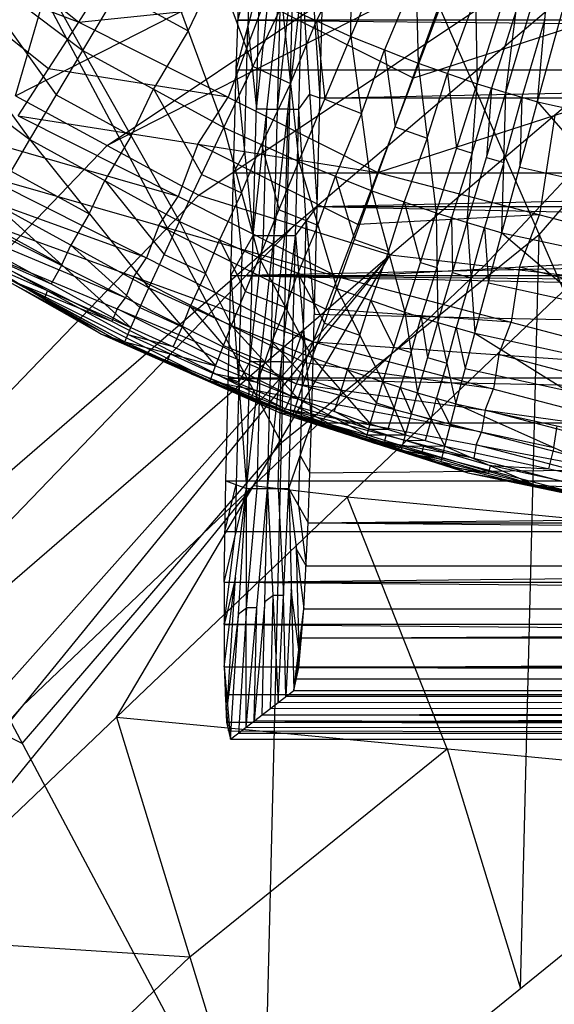
# Model space of a CAD drawing. Units: millimetres. Extents: x -13 to 474, y -12 to 447.
# Drawn here: x 35 to 45, y 0 to 18 of the extents above; entities that cross this region are included whole.
import ezdxf

# ---------------------------------------------------------------- set-up
doc = ezdxf.new("R2010")
doc.units = ezdxf.units.MM
doc.header["$MEASUREMENT"] = 0
doc.layers.add('Livello 01', color=7, linetype='Continuous', true_color=0xc80000)

msp = doc.modelspace()

# ---------------------------------------------------------------- linework, layer by layer
at = {"layer": 'Livello 01'}
for p, q in [((35.108, 16.838, 759.288), (44.289, 48.469, 758.736)), ((35.108, 16.838, 759.288), (61.852, 30.497, 759.05)), ((38.591, 14.954, 759.321), (61.852, 30.497, 759.05)), ((42.227, 13.823, 759.341), (61.852, 30.497, 759.05)), ((39.811, -4.061, 244.457), (40.519, 24.561, 244.249)), ((40.519, 24.561, 244.249), (49.598, 3.844, 482.913)), ((36.85, 15.896, 759.305), (48.48, 23.668, 759.169)), ((33.258, 23.263, 795.148), (36.386, 17.705, 792.707)), ((50.221, 22.726, 759.186), (36.85, 15.896, 759.305)), ((40.409, 14.388, 759.331), (50.221, 22.726, 759.186)), ((31.344, 22.216, 760.288), (36.309, 18.243, 760.357)), ((44.015, 13.614, 759.345), (52.04, 22.16, 759.196)), ((31.545, 21.355, 792.643), (35.377, 16.01, 790.045)), ((31.545, 21.355, 792.643), (36.386, 17.705, 792.707)), ((36.309, 18.243, 760.357), (38.38, 21.462, 759.719)), ((41.483, 17.966, 795.241), (41.51, 21.355, 797.49)), ((41.483, 17.966, 795.241), (42.68, 20.824, 797.5)), ((42.68, 20.824, 797.5), (42.76, 17.459, 795.249)), ((29.842, 20.712, 761.208), (36.309, 18.243, 760.357)), ((42.76, 17.459, 795.249), (43.821, 20.371, 797.508)), ((43.821, 20.371, 797.508), (43.879, 17.072, 795.256)), ((43.879, 17.072, 795.256), (44.821, 20.025, 797.514)), ((44.424, 16.902, 795.259), (44.821, 20.025, 797.514)), ((30.238, 19.885, 789.978), (35.377, 16.01, 790.045)), ((36.386, 17.705, 792.707), (37.708, 19.909, 795.207)), ((37.708, 19.909, 795.207), (39.069, 16.238, 792.732)), ((44.424, 16.902, 795.259), (45.308, 19.873, 797.516)), ((45.031, 16.726, 795.262), (45.308, 19.873, 797.516)), ((45.059, 14.203, 363.581), (49.992, 19.909, 482.706)), ((41.497, 19.66, 796.365), (40.828, 18.263, 795.235)), ((45.031, 16.726, 795.262), (45.851, 19.716, 797.519)), ((35.732, 17.351, 760.82), (33.075, 19.478, 760.783)), ((33.966, 19.53, 792.675), (35.882, 16.857, 791.376)), ((38.388, 18.073, 793.97), (38.941, 19.235, 795.218)), ((38.941, 19.235, 795.218), (39.621, 17.399, 793.981)), ((39.302, 17.333, 320.032), (39.366, 19.217, 320.365)), ((39.334, 18.275, 320.198), (39.557, 19.105, 324.96)), ((39.557, 19.105, 324.96), (39.525, 18.163, 324.793)), ((42.72, 19.141, 796.374), (42.122, 17.713, 795.245)), ((36.309, 18.243, 760.357), (43.346, 18.966, 759.763)), ((39.302, 17.333, 320.032), (39.748, 18.993, 329.555)), ((39.622, 14.19, 329.56), (39.748, 18.993, 329.555)), ((39.622, 14.19, 329.56), (40.15, 18.993, 339.089)), ((39.685, 16.591, 329.557), (39.949, 18.993, 334.322)), ((40.024, 14.19, 339.094), (40.15, 18.993, 339.089)), ((40.024, 14.19, 339.094), (40.553, 18.993, 348.624)), ((40.087, 16.591, 339.092), (40.352, 18.993, 343.856)), ((40.427, 14.19, 348.628), (40.553, 18.993, 348.624)), ((40.553, 18.993, 348.624), (40.84, 14.741, 358.084)), ((40.749, 18.92, 353.318), (40.893, 16.794, 358.049)), ((41.991, 15.388, 760.407), (43.346, 18.966, 759.763)), ((40.165, 10.25, 244.353), (35.585, 18.855, 125.125)), ((37.047, 18.807, 793.957), (38.388, 18.073, 793.97)), ((40.84, 14.741, 358.084), (40.945, 18.847, 358.013)), ((40.84, 14.741, 358.084), (230.663, 18.847, 358.013)), ((40.893, 16.794, 358.049), (135.804, 18.847, 358.013)), ((43.85, 18.721, 796.382), (43.32, 17.266, 795.253)), ((39.069, 16.238, 792.732), (40.174, 18.561, 795.23)), ((39.828, 18.605, 760.06), (39.15, 16.815, 760.382)), ((42.669, 17.177, 760.085), (39.828, 18.605, 760.06)), ((40.174, 18.561, 795.23), (40.493, 15.591, 792.744)), ((40.174, 18.561, 795.23), (41.483, 17.966, 795.241)), ((44.622, 18.463, 796.386), (44.151, 16.987, 795.258)), ((35.155, 16.46, 761.282), (36.309, 18.243, 760.357)), ((36.309, 18.243, 760.357), (41.991, 15.388, 760.407)), ((39.334, 18.275, 320.198), (134.982, 17.333, 320.032)), ((135.014, 18.275, 320.198), (39.334, 18.275, 320.198)), ((39.462, 15.761, 324.796), (39.525, 18.163, 324.793)), ((39.525, 18.163, 324.793), (39.685, 16.591, 329.557)), ((40.333, 17.076, 793.987), (40.828, 18.263, 795.235)), ((40.828, 18.263, 795.235), (40.988, 16.779, 793.992)), ((46.034, 18.262, 759.775), (42.669, 17.177, 760.085)), ((45.17, 18.299, 796.389), (44.728, 16.814, 795.261)), ((38.388, 18.073, 793.97), (37.728, 16.972, 792.72)), ((40.493, 15.591, 792.744), (41.483, 17.966, 795.241)), ((41.483, 17.966, 795.241), (41.882, 15.04, 792.753)), ((41.483, 17.966, 795.241), (42.76, 17.459, 795.249)), ((35.377, 16.01, 790.045), (36.386, 17.705, 792.707)), ((36.386, 17.705, 792.707), (38.226, 14.453, 790.073)), ((36.386, 17.705, 792.707), (39.069, 16.238, 792.732)), ((41.683, 16.503, 793.997), (42.122, 17.713, 795.245)), ((42.122, 17.713, 795.245), (42.321, 16.25, 794.001)), ((39.621, 17.399, 793.981), (40.333, 17.076, 793.987)), ((41.882, 15.04, 792.753), (42.76, 17.459, 795.249)), ((41.991, 15.388, 760.407), (48.722, 17.558, 759.787)), ((42.76, 17.459, 795.249), (43.099, 14.619, 792.761)), ((42.76, 17.459, 795.249), (43.879, 17.072, 795.256)), ((39.15, 16.815, 760.382), (35.732, 17.351, 760.82)), ((39.202, 13.432, 320.1), (39.302, 17.333, 320.032)), ((39.202, 13.432, 320.1), (230.663, 17.333, 320.032)), ((39.302, 17.333, 320.032), (39.622, 14.19, 329.56)), ((39.302, 17.333, 320.032), (230.663, 17.333, 320.032)), ((42.93, 16.039, 794.005), (43.32, 17.266, 795.253)), ((43.32, 17.266, 795.253), (43.489, 15.845, 794.008)), ((40.333, 17.076, 793.987), (39.781, 15.915, 792.738)), ((43.099, 14.619, 792.761), (43.879, 17.072, 795.256)), ((43.692, 14.433, 792.764), (43.879, 17.072, 795.256)), ((43.879, 17.072, 795.256), (44.424, 16.902, 795.259)), ((35.108, 16.838, 759.288), (38.591, 14.954, 759.321)), ((35.882, 16.857, 791.376), (37.306, 16.079, 791.39)), ((37.306, 16.079, 791.39), (37.728, 16.972, 792.72)), ((37.728, 16.972, 792.72), (38.647, 15.346, 791.403)), ((40.49, 16.591, 348.626), (40.697, 16.867, 353.354)), ((40.893, 16.794, 358.049), (40.697, 16.867, 353.354)), ((43.692, 14.433, 792.764), (44.424, 16.902, 795.259)), ((43.786, 15.753, 794.01), (44.151, 16.987, 795.258)), ((44.151, 16.987, 795.258), (44.058, 15.668, 794.012)), ((44.353, 14.242, 792.767), (44.424, 16.902, 795.259)), ((44.424, 16.902, 795.259), (45.031, 16.726, 795.262)), ((38.573, 15.924, 760.845), (39.15, 16.815, 760.382)), ((135.751, 16.794, 358.049), (40.893, 16.794, 358.049)), ((40.988, 16.779, 793.992), (41.683, 16.503, 793.997)), ((44.353, 14.242, 792.767), (45.031, 16.726, 795.262)), ((44.388, 15.572, 794.013), (44.728, 16.814, 795.261)), ((44.728, 16.814, 795.261), (44.692, 15.484, 794.015)), ((45.031, 16.726, 795.262), (47.838, 13.485, 792.781)), ((45.031, 16.726, 795.262), (48.235, 16.03, 795.274)), ((35.155, 16.46, 761.282), (41.237, 13.405, 761.335)), ((35.155, 16.46, 761.282), (41.991, 15.388, 760.407)), ((39.886, 16.591, 334.324), (39.685, 16.591, 329.557)), ((39.823, 14.19, 334.327), (39.886, 16.591, 334.324)), ((39.886, 16.591, 334.324), (40.087, 16.591, 339.092)), ((40.289, 16.591, 343.859), (40.087, 16.591, 339.092)), ((40.226, 14.19, 343.861), (40.289, 16.591, 343.859)), ((40.289, 16.591, 343.859), (40.49, 16.591, 348.626)), ((40.634, 14.465, 353.356), (40.49, 16.591, 348.626)), ((41.683, 16.503, 793.997), (41.188, 15.316, 792.749)), ((45.356, 16.473, 760.097), (45.067, 14.582, 760.421)), ((38.226, 14.453, 790.073), (39.069, 16.238, 792.732)), ((39.069, 16.238, 792.732), (39.737, 13.766, 790.085)), ((39.069, 16.238, 792.732), (40.493, 15.591, 792.744)), ((42.321, 16.25, 794.001), (42.93, 16.039, 794.005)), ((24.58, 3.155, 382.644), (36.85, 15.896, 759.305)), ((34.676, 14.817, 787.306), (35.377, 16.01, 790.045)), ((38.196, 14.932, 761.309), (34.793, 15.907, 761.963)), ((35.377, 16.01, 790.045), (37.64, 13.197, 787.334)), ((35.377, 16.01, 790.045), (38.226, 14.453, 790.073)), ((37.306, 16.079, 791.39), (36.802, 15.231, 790.059)), ((38.573, 15.924, 760.845), (38.196, 14.932, 761.309)), ((41.614, 14.396, 760.871), (38.573, 15.924, 760.845)), ((39.403, 15.002, 791.409), (39.781, 15.915, 792.738)), ((39.781, 15.915, 792.738), (40.115, 14.678, 791.414)), ((42.93, 16.039, 794.005), (42.491, 14.829, 792.757)), ((39.252, 15.382, 320.066), (39.462, 15.761, 324.796)), ((43.786, 15.753, 794.01), (43.396, 14.526, 792.762)), ((43.489, 15.845, 794.008), (43.786, 15.753, 794.01)), ((39.737, 13.766, 790.085), (40.493, 15.591, 792.744)), ((40.493, 15.591, 792.744), (41.212, 13.18, 790.095)), ((40.493, 15.591, 792.744), (41.882, 15.04, 792.753)), ((44.388, 15.572, 794.013), (44.023, 14.338, 792.766)), ((44.058, 15.668, 794.012), (44.388, 15.572, 794.013)), ((34.43, 15.353, 762.645), (40.762, 12.172, 762.7)), ((34.43, 15.353, 762.645), (41.237, 13.405, 761.335)), ((35.027, 15.413, 788.676), (36.509, 14.603, 788.69)), ((38.647, 15.346, 791.403), (39.403, 15.002, 791.409)), ((39.252, 15.382, 320.066), (134.932, 15.382, 320.066)), ((39.412, 13.811, 324.83), (39.252, 15.382, 320.066)), ((41.237, 13.405, 761.335), (41.991, 15.388, 760.407)), ((41.991, 15.388, 760.407), (48.142, 13.776, 760.435)), ((44.692, 15.484, 794.015), (46.435, 15.105, 794.021)), ((36.509, 14.603, 788.69), (36.802, 15.231, 790.059)), ((36.802, 15.231, 790.059), (37.933, 13.825, 788.704)), ((40.853, 14.386, 791.419), (41.188, 15.316, 792.749)), ((41.188, 15.316, 792.749), (41.547, 14.11, 791.424)), ((37.596, 13.763, 762.672), (34.189, 14.996, 763.719)), ((39.403, 15.002, 791.409), (38.981, 14.109, 790.079)), ((41.212, 13.18, 790.095), (41.882, 15.04, 792.753)), ((41.882, 15.04, 792.753), (42.504, 12.733, 790.103)), ((41.882, 15.04, 792.753), (43.099, 14.619, 792.761)), ((14.052, -10.528, 6), (38.591, 14.954, 759.321)), ((34.676, 14.817, 787.306), (37.297, 12.444, 784.589)), ((34.676, 14.817, 787.306), (37.64, 13.197, 787.334)), ((37.833, 14.379, 761.99), (38.196, 14.932, 761.309)), ((38.591, 14.954, 759.321), (42.227, 13.823, 759.341)), ((42.193, 13.887, 791.428), (42.491, 14.829, 792.757)), ((42.491, 14.829, 792.757), (42.802, 13.676, 791.432)), ((33.948, 14.639, 764.794), (40.447, 11.373, 764.851)), ((33.948, 14.639, 764.794), (40.762, 12.172, 762.7)), ((36.509, 14.603, 788.69), (36.158, 14.007, 787.32)), ((40.115, 14.678, 791.414), (40.853, 14.386, 791.419)), ((40.427, 14.19, 348.628), (40.84, 14.741, 358.084)), ((40.735, 10.634, 358.156), (40.84, 14.741, 358.084)), ((40.84, 14.741, 358.084), (230.663, 10.634, 358.156)), ((40.84, 14.741, 358.084), (420.485, 14.741, 358.084)), ((42.504, 12.733, 790.103), (43.099, 14.619, 792.761)), ((43.099, 14.619, 792.761), (43.134, 12.536, 790.106)), ((43.099, 14.619, 792.761), (43.692, 14.433, 792.764)), ((37.197, 13.006, 764.823), (33.791, 14.427, 766.716)), ((34.472, 14.458, 785.933), (35.987, 13.63, 785.948)), ((37.64, 13.197, 787.334), (38.226, 14.453, 790.073)), ((38.226, 14.453, 790.073), (39.212, 12.482, 787.347)), ((38.226, 14.453, 790.073), (39.737, 13.766, 790.085)), ((40.581, 12.412, 353.392), (40.634, 14.465, 353.356)), ((40.634, 14.465, 353.356), (40.788, 12.687, 358.12)), ((45.067, 14.582, 760.421), (41.614, 14.396, 760.871)), ((43.117, 13.578, 791.433), (43.396, 14.526, 792.762)), ((43.134, 12.536, 790.106), (43.692, 14.433, 792.764)), ((43.396, 14.526, 792.762), (43.413, 13.485, 791.435)), ((43.692, 14.433, 792.764), (43.835, 12.333, 790.11)), ((43.692, 14.433, 792.764), (44.353, 14.242, 792.767)), ((44.689, 13.59, 760.885), (45.067, 14.582, 760.421)), ((26.322, 2.213, 382.661), (40.409, 14.388, 759.331)), ((40.409, 14.388, 759.331), (28.14, 1.647, 382.671)), ((33.633, 14.216, 768.639), (36.738, 12.312, 777.45)), ((33.633, 14.216, 768.639), (40.241, 10.896, 768.697)), ((33.633, 14.216, 768.639), (40.447, 11.373, 764.851)), ((37.833, 14.379, 761.99), (37.596, 13.763, 762.672)), ((41, 12.788, 762.018), (37.833, 14.379, 761.99)), ((40.853, 14.386, 791.419), (40.475, 13.473, 790.09)), ((43.764, 13.383, 791.437), (44.023, 14.338, 792.766)), ((43.835, 12.333, 790.11), (44.353, 14.242, 792.767)), ((44.023, 14.338, 792.766), (44.094, 13.288, 791.438)), ((44.353, 14.242, 792.767), (47.536, 11.529, 790.124)), ((44.353, 14.242, 792.767), (47.838, 13.485, 792.781)), ((33.498, 14.158, 777.418), (36.738, 12.312, 777.45)), ((33.498, 14.158, 777.418), (37.187, 12.168, 781.909)), ((34.268, 14.1, 784.56), (37.297, 12.444, 784.589)), ((38.719, 13.467, 788.71), (38.981, 14.109, 790.079)), ((38.981, 14.109, 790.079), (39.475, 13.124, 788.716)), ((39.202, 13.432, 320.1), (39.622, 14.19, 329.56)), ((39.496, 9.386, 329.564), (39.622, 14.19, 329.56)), ((39.496, 9.386, 329.564), (40.024, 14.19, 339.094)), ((39.559, 11.788, 329.562), (39.823, 14.19, 334.327)), ((39.622, 14.19, 329.56), (40.024, 14.19, 339.094)), ((39.898, 9.386, 339.099), (40.024, 14.19, 339.094)), ((39.898, 9.386, 339.099), (40.427, 14.19, 348.628)), ((39.961, 11.788, 339.096), (40.226, 14.19, 343.861)), ((40.024, 14.19, 339.094), (40.427, 14.19, 348.628)), ((45.059, 14.203, 363.581), (40.165, 10.25, 244.353)), ((40.301, 9.386, 348.633), (40.427, 14.19, 348.628)), ((40.427, 14.19, 348.628), (40.735, 10.634, 358.156)), ((41.547, 14.11, 791.424), (42.193, 13.887, 791.428)), ((44.704, -0.108, 363.685), (45.059, 14.203, 363.581)), ((35.342, 13.163, 779.663), (33.816, 13.997, 779.649)), ((34.201, 13.968, 783.22), (35.782, 13.272, 784.575)), ((35.716, 13.14, 783.234), (34.201, 13.968, 783.22)), ((35.987, 13.63, 785.948), (36.158, 14.007, 787.32)), ((36.158, 14.007, 787.32), (37.469, 12.82, 785.962)), ((42.193, 13.887, 791.428), (41.858, 12.957, 790.099)), ((14.052, -10.528, 6), (42.227, 13.823, 759.341)), ((19.461, -11.69, 6), (42.227, 13.823, 759.341)), ((28.242, -3.325, 257.116), (42.227, 13.823, 759.341)), ((34.135, 13.836, 781.879), (37.187, 12.168, 781.909)), ((34.135, 13.836, 781.879), (37.297, 12.444, 784.589)), ((37.023, 5.04, 508.232), (42.227, 13.823, 759.341)), ((37.355, 13.405, 763.747), (37.596, 13.763, 762.672)), ((37.933, 13.825, 788.704), (38.719, 13.467, 788.71)), ((39.212, 12.482, 787.347), (39.737, 13.766, 790.085)), ((39.349, 11.409, 324.832), (39.412, 13.811, 324.83)), ((39.737, 13.766, 790.085), (40.747, 11.873, 787.357)), ((39.737, 13.766, 790.085), (41.212, 13.18, 790.095)), ((41.237, 13.405, 761.335), (48.142, 13.776, 760.435)), ((42.227, 13.823, 759.341), (45.803, 13.406, 759.348)), ((42.802, 13.676, 791.432), (43.117, 13.578, 791.433)), ((35.987, 13.63, 785.948), (35.782, 13.272, 784.575)), ((38.719, 13.467, 788.71), (38.426, 12.839, 787.341)), ((39.625, 9.432, 633.787), (44.015, 13.614, 759.345)), ((40.242, 12.819, 788.721), (40.475, 13.473, 790.09)), ((40.475, 13.473, 790.09), (40.98, 12.527, 788.726)), ((43.117, 13.578, 791.433), (42.819, 12.635, 790.104)), ((43.413, 13.485, 791.435), (43.764, 13.383, 791.437)), ((44.689, 13.59, 760.885), (44.528, 12.542, 761.351)), ((47.98, 12.728, 760.9), (44.689, 13.59, 760.885)), ((37.023, 5.04, 508.232), (45.803, 13.406, 759.348)), ((37.355, 13.405, 763.747), (37.197, 13.006, 764.823)), ((40.604, 11.773, 763.776), (37.355, 13.405, 763.747)), ((39.103, 9.532, 320.168), (39.202, 13.432, 320.1)), ((39.202, 13.432, 320.1), (39.496, 9.386, 329.564)), ((39.202, 13.432, 320.1), (230.663, 9.532, 320.168)), ((39.202, 13.432, 320.1), (422.123, 13.432, 320.1)), ((39.202, 13.432, 320.1), (422.223, 9.532, 320.168)), ((40.762, 12.172, 762.7), (41.237, 13.405, 761.335)), ((41.237, 13.405, 761.335), (47.819, 11.68, 761.366)), ((43.764, 13.383, 791.437), (43.485, 12.435, 790.108)), ((44.094, 13.288, 791.438), (45.945, 12.885, 791.445)), ((30.652, 13.149, 6), (39.811, -4.061, 244.457)), ((36.962, 12.24, 779.679), (35.118, 13.235, 777.434)), ((35.186, 13.264, 773.045), (38.49, 11.604, 773.073)), ((36.937, 12.556, 768.668), (35.186, 13.264, 773.045)), ((35.661, 13.002, 781.894), (35.342, 13.163, 779.663)), ((35.342, 13.163, 779.663), (36.962, 12.24, 779.679)), ((35.661, 13.002, 781.894), (35.716, 13.14, 783.234)), ((35.716, 13.14, 783.234), (37.242, 12.306, 783.249)), ((37.297, 12.444, 784.589), (37.64, 13.197, 787.334)), ((37.64, 13.197, 787.334), (38.906, 11.712, 784.602)), ((37.64, 13.197, 787.334), (39.212, 12.482, 787.347)), ((39.475, 13.124, 788.716), (40.242, 12.819, 788.721)), ((40.747, 11.873, 787.357), (41.212, 13.18, 790.095)), ((41.212, 13.18, 790.095), (42.091, 11.407, 787.366)), ((41.212, 13.18, 790.095), (42.504, 12.733, 790.103)), ((37.04, 12.795, 766.745), (37.197, 13.006, 764.823)), ((41.652, 12.294, 788.73), (41.858, 12.957, 790.099)), ((41.858, 12.957, 790.099), (42.298, 12.07, 788.734)), ((37.04, 12.795, 766.745), (36.937, 12.556, 768.668)), ((40.344, 11.135, 766.774), (37.04, 12.795, 766.745)), ((37.469, 12.82, 785.962), (38.273, 12.455, 785.968)), ((38.273, 12.455, 785.968), (38.426, 12.839, 787.341)), ((38.426, 12.839, 787.341), (39.059, 12.097, 785.974)), ((40.242, 12.819, 788.721), (39.98, 12.177, 787.352)), ((44.528, 12.542, 761.351), (41, 12.788, 762.018)), ((42.091, 11.407, 787.366), (42.504, 12.733, 790.103)), ((42.504, 12.733, 790.103), (42.746, 11.203, 787.369)), ((42.504, 12.733, 790.103), (43.134, 12.536, 790.106)), ((135.699, 10.634, 358.156), (40.788, 12.687, 358.12)), ((42.625, 11.968, 788.736), (42.819, 12.635, 790.104)), ((42.746, 11.203, 787.369), (43.134, 12.536, 790.106)), ((42.819, 12.635, 790.104), (42.94, 11.87, 788.738)), ((43.134, 12.536, 790.106), (43.476, 10.991, 787.373)), ((43.134, 12.536, 790.106), (43.835, 12.333, 790.11)), ((44.291, 11.926, 762.033), (44.528, 12.542, 761.351)), ((37.187, 12.168, 781.909), (37.297, 12.444, 784.589)), ((37.297, 12.444, 784.589), (38.906, 11.712, 784.602)), ((38.273, 12.455, 785.968), (38.102, 12.078, 784.596)), ((38.906, 11.712, 784.602), (39.212, 12.482, 787.347)), ((39.212, 12.482, 787.347), (40.476, 11.09, 784.613)), ((39.212, 12.482, 787.347), (40.747, 11.873, 787.357)), ((40.364, 11.788, 348.631), (40.581, 12.412, 353.392)), ((40.581, 12.412, 353.392), (40.518, 10.01, 353.395)), ((40.98, 12.527, 788.726), (41.652, 12.294, 788.73)), ((43.305, 11.764, 788.739), (43.485, 12.435, 790.108)), ((43.485, 12.435, 790.108), (43.656, 11.662, 788.741)), ((36.738, 12.312, 777.45), (37.187, 12.168, 781.909)), ((36.738, 12.312, 777.45), (38.807, 11.431, 781.921)), ((36.738, 12.312, 777.45), (40.152, 10.814, 777.476)), ((36.738, 12.312, 777.45), (40.241, 10.896, 768.697)), ((37.772, 11.872, 779.686), (36.962, 12.24, 779.679)), ((37.187, 12.168, 781.909), (38.807, 11.431, 781.921)), ((37.187, 12.168, 781.909), (38.906, 11.712, 784.602)), ((37.242, 12.306, 783.249), (38.102, 12.078, 784.596)), ((38.046, 11.94, 783.255), (37.242, 12.306, 783.249)), ((39.844, 11.786, 785.98), (39.98, 12.177, 787.352)), ((39.98, 12.177, 787.352), (40.611, 11.481, 785.985)), ((40.447, 11.373, 764.851), (40.762, 12.172, 762.7)), ((40.762, 12.172, 762.7), (47.616, 10.376, 762.732)), ((40.762, 12.172, 762.7), (47.819, 11.68, 761.366)), ((41.652, 12.294, 788.73), (41.419, 11.64, 787.362)), ((43.476, 10.991, 787.373), (43.835, 12.333, 790.11)), ((43.835, 12.333, 790.11), (47.326, 10.154, 787.388)), ((43.835, 12.333, 790.11), (47.536, 11.529, 790.124)), ((39.059, 12.097, 785.974), (39.844, 11.786, 785.98)), ((42.298, 12.07, 788.734), (42.625, 11.968, 788.736)), ((42.625, 11.968, 788.736), (42.419, 11.305, 787.367)), ((37.997, 11.8, 781.915), (37.772, 11.872, 779.686)), ((37.772, 11.872, 779.686), (39.479, 11.123, 779.699)), ((38.445, 11.563, 777.463), (37.772, 11.872, 779.686)), ((37.997, 11.8, 781.915), (38.046, 11.94, 783.255)), ((38.046, 11.94, 783.255), (38.856, 11.572, 783.262)), ((39.559, 11.788, 329.562), (39.349, 11.409, 324.832)), ((39.76, 11.788, 334.329), (39.559, 11.788, 329.562)), ((39.844, 11.786, 785.98), (39.691, 11.401, 784.607)), ((39.697, 9.386, 334.332), (39.76, 11.788, 334.329)), ((39.76, 11.788, 334.329), (39.961, 11.788, 339.096)), ((40.162, 11.788, 343.864), (39.961, 11.788, 339.096)), ((40.099, 9.386, 343.866), (40.162, 11.788, 343.864)), ((40.162, 11.788, 343.864), (40.364, 11.788, 348.631)), ((40.476, 11.09, 784.613), (40.747, 11.873, 787.357)), ((40.747, 11.873, 787.357), (41.85, 10.614, 784.621)), ((40.747, 11.873, 787.357), (42.091, 11.407, 787.366)), ((42.94, 11.87, 788.738), (43.305, 11.764, 788.739)), ((44.291, 11.926, 762.033), (44.189, 11.274, 762.716)), ((47.718, 11.028, 762.049), (44.291, 11.926, 762.033)), ((40.197, 10.855, 773.087), (38.49, 11.604, 773.073)), ((38.807, 11.431, 781.921), (38.906, 11.712, 784.602)), ((38.906, 11.712, 784.602), (40.476, 11.09, 784.613)), ((44.189, 11.274, 762.716), (40.604, 11.773, 763.776)), ((41.299, 11.243, 785.989), (41.419, 11.64, 787.362)), ((41.419, 11.64, 787.362), (41.971, 11.011, 785.993)), ((43.305, 11.764, 788.739), (43.111, 11.097, 787.371)), ((43.656, 11.662, 788.741), (45.581, 11.244, 788.749)), ((38.445, 11.563, 777.463), (40.197, 10.855, 773.087)), ((38.807, 11.431, 781.921), (40.152, 10.814, 777.476)), ((38.807, 11.431, 781.921), (40.387, 10.804, 781.932)), ((38.807, 11.431, 781.921), (40.476, 11.09, 784.613)), ((38.856, 11.572, 783.262), (39.691, 11.401, 784.607)), ((39.641, 11.261, 783.267), (38.856, 11.572, 783.262)), ((39.152, 11.482, 320.134), (134.883, 9.532, 320.168)), ((134.932, 11.482, 320.134), (39.152, 11.482, 320.134)), ((39.152, 11.482, 320.134), (39.349, 11.409, 324.832)), ((39.349, 11.409, 324.832), (39.299, 9.459, 324.866)), ((40.611, 11.481, 785.985), (41.299, 11.243, 785.989)), ((41.85, 10.614, 784.621), (42.091, 11.407, 787.366)), ((42.091, 11.407, 787.366), (42.52, 10.404, 784.625)), ((42.091, 11.407, 787.366), (42.746, 11.203, 787.369)), ((39.597, 11.118, 781.927), (39.641, 11.261, 783.267)), ((39.641, 11.261, 783.267), (40.431, 10.947, 783.273)), ((40.241, 10.896, 768.697), (40.447, 11.373, 764.851)), ((40.447, 11.373, 764.851), (47.481, 9.53, 764.883)), ((40.447, 11.373, 764.851), (47.616, 10.376, 762.732)), ((41.299, 11.243, 785.989), (41.163, 10.852, 784.617)), ((42.306, 10.906, 785.995), (42.419, 11.305, 787.367)), ((42.419, 11.305, 787.367), (42.633, 10.804, 785.997)), ((44.031, 10.874, 763.791), (44.189, 11.274, 762.716)), ((39.479, 11.123, 779.699), (39.597, 11.118, 781.927)), ((40.27, 10.809, 779.704), (39.479, 11.123, 779.699)), ((43.964, 10.451, 764.867), (40.344, 11.135, 766.774)), ((40.387, 10.804, 781.932), (40.476, 11.09, 784.613)), ((40.476, 11.09, 784.613), (41.79, 10.404, 783.23)), ((40.476, 11.09, 784.613), (41.85, 10.614, 784.621)), ((42.52, 10.404, 784.625), (42.746, 11.203, 787.369)), ((42.746, 11.203, 787.369), (43.266, 10.188, 784.629)), ((42.746, 11.203, 787.369), (43.476, 10.991, 787.373)), ((43.006, 10.695, 785.999), (43.111, 11.097, 787.371)), ((43.111, 11.097, 787.371), (43.371, 10.59, 786.001)), ((40.152, 10.814, 777.476), (40.241, 10.896, 768.697)), ((40.197, 10.855, 773.087), (41.929, 10.248, 777.486)), ((41.973, 10.289, 773.096), (40.197, 10.855, 773.087)), ((40.241, 10.896, 768.697), (43.706, 9.682, 777.496)), ((40.241, 10.896, 768.697), (47.393, 9.022, 768.729)), ((40.241, 10.896, 768.697), (47.481, 9.53, 764.883)), ((40.431, 10.947, 783.273), (41.133, 10.747, 783.921)), ((41.089, 10.604, 782.581), (40.431, 10.947, 783.273)), ((41.163, 10.852, 784.617), (41.82, 10.509, 783.925)), ((41.971, 11.011, 785.993), (42.306, 10.906, 785.995)), ((42.306, 10.906, 785.995), (42.185, 10.509, 784.623)), ((43.266, 10.188, 784.629), (43.476, 10.991, 787.373)), ((43.476, 10.991, 787.373), (47.203, 9.332, 784.644)), ((43.476, 10.991, 787.373), (47.326, 10.154, 787.388)), ((44.031, 10.874, 763.791), (43.964, 10.451, 764.867)), ((47.549, 9.953, 763.807), (44.031, 10.874, 763.791)), ((40.152, 10.814, 777.476), (40.387, 10.804, 781.932)), ((40.152, 10.814, 777.476), (41.771, 10.325, 781.941)), ((40.152, 10.814, 777.476), (43.706, 9.682, 777.496)), ((40.27, 10.809, 779.704), (41.079, 10.564, 781.936)), ((40.962, 10.569, 779.709), (40.27, 10.809, 779.704)), ((40.387, 10.804, 781.932), (41.771, 10.325, 781.941)), ((40.387, 10.804, 781.932), (41.79, 10.404, 783.23)), ((41.82, 10.509, 783.925), (41.133, 10.747, 783.921)), ((42.633, 10.804, 785.997), (43.006, 10.695, 785.999)), ((43.006, 10.695, 785.999), (42.893, 10.296, 784.627)), ((40.301, 9.386, 348.633), (40.735, 10.634, 358.156)), ((40.671, 8.733, 357.816), (40.735, 10.634, 358.156)), ((40.671, 8.733, 357.816), (230.663, 10.634, 358.156)), ((40.703, 9.683, 357.986), (135.699, 10.634, 358.156)), ((40.735, 10.634, 358.156), (230.663, 10.634, 358.156)), ((40.962, 10.569, 779.709), (42.739, 10.003, 779.718)), ((41.929, 10.248, 777.486), (40.962, 10.569, 779.709)), ((41.781, 10.364, 782.585), (41.079, 10.564, 781.936)), ((41.089, 10.604, 782.581), (41.781, 10.364, 782.585)), ((41.79, 10.404, 783.23), (41.85, 10.614, 784.621)), ((41.82, 10.509, 783.925), (42.185, 10.509, 784.623)), ((42.155, 10.404, 783.927), (41.82, 10.509, 783.925)), ((41.85, 10.614, 784.621), (42.52, 10.404, 784.625)), ((43.371, 10.59, 786.001), (45.34, 10.162, 786.008)), ((45.34, 10.162, 786.008), (45.401, 10.573, 787.38)), ((41.771, 10.325, 781.941), (41.79, 10.404, 783.23)), ((41.771, 10.325, 781.941), (42.446, 10.114, 781.944)), ((41.771, 10.325, 781.941), (42.463, 10.193, 783.233)), ((41.771, 10.325, 781.941), (43.706, 9.682, 777.496)), ((42.117, 10.259, 782.587), (41.781, 10.364, 782.585)), ((41.79, 10.404, 783.23), (42.463, 10.193, 783.233)), ((41.79, 10.404, 783.23), (42.52, 10.404, 784.625)), ((41.973, 10.289, 773.096), (45.549, 9.352, 773.113)), ((43.817, 9.959, 768.713), (41.973, 10.289, 773.096)), ((42.127, 10.299, 783.232), (42.117, 10.259, 782.587)), ((42.127, 10.299, 783.232), (42.155, 10.404, 783.927)), ((42.155, 10.404, 783.927), (42.492, 10.299, 783.929)), ((42.463, 10.193, 783.233), (42.52, 10.404, 784.625)), ((42.492, 10.299, 783.929), (42.893, 10.296, 784.627)), ((42.865, 10.191, 783.931), (42.492, 10.299, 783.929)), ((42.52, 10.404, 784.625), (43.266, 10.188, 784.629)), ((43.861, 10.213, 766.79), (43.964, 10.451, 764.867)), ((35.231, 4.544, 125.228), (40.165, 10.25, 244.353)), ((42.455, 10.154, 782.589), (42.109, 10.219, 781.943)), ((42.109, 10.219, 781.943), (43.076, 9.898, 779.72)), ((42.117, 10.259, 782.587), (42.455, 10.154, 782.589)), ((42.446, 10.114, 781.944), (42.463, 10.193, 783.233)), ((42.446, 10.114, 781.944), (43.198, 9.896, 781.948)), ((42.446, 10.114, 781.944), (43.214, 9.976, 783.237)), ((42.446, 10.114, 781.944), (43.706, 9.682, 777.496)), ((42.83, 10.045, 782.591), (42.455, 10.154, 782.589)), ((42.463, 10.193, 783.233), (43.214, 9.976, 783.237)), ((42.463, 10.193, 783.233), (43.266, 10.188, 784.629)), ((42.839, 10.085, 783.235), (42.865, 10.191, 783.931)), ((42.865, 10.191, 783.931), (43.24, 10.082, 783.933)), ((43.214, 9.976, 783.237), (43.266, 10.188, 784.629)), ((43.266, 10.188, 784.629), (44.99, 9.448, 781.956)), ((43.266, 10.188, 784.629), (47.203, 9.332, 784.644)), ((43.861, 10.213, 766.79), (43.817, 9.959, 768.713)), ((47.437, 9.276, 766.806), (43.861, 10.213, 766.79)), ((45.34, 10.162, 786.008), (45.235, 9.76, 784.636)), ((40.486, 9.059, 353.225), (40.518, 10.01, 353.395)), ((40.518, 10.01, 353.395), (40.703, 9.683, 357.986)), ((43.076, 9.898, 779.72), (42.739, 10.003, 779.718)), ((43.206, 9.936, 782.593), (42.822, 10.005, 781.946)), ((43.076, 9.898, 779.72), (42.822, 10.005, 781.946)), ((42.839, 10.085, 783.235), (42.83, 10.045, 782.591)), ((42.83, 10.045, 782.591), (43.206, 9.936, 782.593)), ((43.198, 9.896, 781.948), (43.214, 9.976, 783.237)), ((44.094, 9.672, 781.952), (43.206, 9.936, 782.593)), ((43.214, 9.976, 783.237), (44.99, 9.448, 781.956)), ((43.24, 10.082, 783.933), (44.128, 9.818, 783.292)), ((43.452, 9.789, 779.722), (43.076, 9.898, 779.72)), ((43.198, 9.896, 781.948), (43.706, 9.682, 777.496)), ((43.198, 9.896, 781.948), (44.99, 9.448, 781.956)), ((43.452, 9.789, 779.722), (44.094, 9.672, 781.952)), ((44.348, 9.565, 779.726), (43.452, 9.789, 779.722)), ((44.128, 9.818, 783.292), (44.102, 9.712, 782.597)), ((44.128, 9.818, 783.292), (45.235, 9.76, 784.636)), ((46.096, 9.39, 783.3), (44.128, 9.818, 783.292)), ((43.706, 9.682, 777.496), (44.99, 9.448, 781.956)), ((43.706, 9.682, 777.496), (47.355, 8.927, 777.509)), ((43.706, 9.682, 777.496), (47.393, 9.022, 768.729)), ((44.102, 9.712, 782.597), (44.094, 9.672, 781.952)), ((44.348, 9.565, 779.726), (46.173, 9.187, 779.733)), ((39.625, 9.432, 633.787), (32.633, 0.858, 382.674)), ((35.235, 5.249, 508.229), (39.625, 9.432, 633.787)), ((39.07, 7.607, 320.59), (39.103, 9.532, 320.168)), ((39.07, 7.607, 320.59), (230.663, 9.532, 320.168)), ((39.07, 7.607, 320.59), (39.496, 9.386, 329.564)), ((39.075, 5.995, 321.722), (39.496, 9.386, 329.564)), ((39.086, 8.569, 320.379), (39.299, 9.459, 324.866)), ((39.103, 9.532, 320.168), (39.496, 9.386, 329.564)), ((39.103, 9.532, 320.168), (230.663, 9.532, 320.168)), ((39.191, 4.622, 325.333), (39.496, 9.386, 329.564)), ((39.299, 9.459, 324.866), (39.283, 8.497, 325.077)), ((39.493, 4.854, 332.33), (39.496, 9.386, 329.564)), ((39.493, 4.854, 332.33), (39.898, 9.386, 339.099)), ((39.494, 7.12, 330.947), (39.697, 9.386, 334.332)), ((39.496, 9.386, 329.564), (39.898, 9.386, 339.099)), ((41.413, 9.223, 633.79), (39.625, 9.432, 633.787)), ((39.794, 5.086, 339.328), (39.898, 9.386, 339.099)), ((39.898, 9.386, 339.099), (40.096, 5.318, 346.325)), ((39.898, 9.386, 339.099), (40.301, 9.386, 348.633)), ((40.096, 5.318, 346.325), (40.301, 9.386, 348.633)), ((40.099, 9.386, 343.866), (40.198, 7.352, 347.479)), ((40.301, 9.386, 348.633), (40.398, 5.55, 353.323)), ((40.301, 9.386, 348.633), (40.584, 7.102, 356.781)), ((40.301, 9.386, 348.633), (40.671, 8.733, 357.816)), ((44.99, 9.448, 781.956), (47.164, 9.034, 781.963)), ((44.99, 9.448, 781.956), (47.203, 9.332, 784.644)), ((44.99, 9.448, 781.956), (47.355, 8.927, 777.509)), ((41.413, 9.223, 633.79), (47.701, 8.625, 621.131)), ((43.311, 4.442, 495.573), (41.413, 9.223, 633.79)), ((40.486, 9.059, 353.225), (40.628, 7.917, 357.298)), ((40.584, 7.102, 356.781), (40.671, 8.733, 357.816)), ((40.671, 8.733, 357.816), (230.663, 7.102, 356.781)), ((40.671, 8.733, 357.816), (420.654, 8.733, 357.816)), ((39.073, 6.801, 321.156), (39.283, 8.497, 325.077)), ((39.086, 8.569, 320.379), (134.866, 8.569, 320.379)), ((40.628, 7.917, 357.298), (40.443, 8.244, 352.707)), ((40.443, 8.244, 352.707), (40.491, 6.326, 355.052)), ((40.628, 7.917, 357.298), (135.667, 7.917, 357.298)), ((39.285, 7.691, 325.643), (39.073, 6.801, 321.156)), ((39.133, 5.308, 323.528), (39.285, 7.691, 325.643)), ((39.07, 7.607, 320.59), (39.075, 5.995, 321.722)), ((39.07, 7.607, 320.59), (230.663, 5.995, 321.722)), ((39.07, 7.607, 320.59), (422.255, 7.607, 320.59)), ((39.846, 7.236, 339.213), (39.997, 7.352, 342.712)), ((39.997, 7.352, 342.712), (39.945, 5.202, 342.826)), ((40.198, 7.352, 347.479), (39.997, 7.352, 342.712)), ((40.247, 5.434, 349.824), (40.198, 7.352, 347.479)), ((40.349, 7.468, 350.978), (40.247, 5.434, 349.824)), ((40.491, 6.326, 355.052), (40.349, 7.468, 350.978)), ((39.494, 7.12, 330.947), (39.342, 4.738, 328.832)), ((39.344, 7.004, 327.449), (39.494, 7.12, 330.947)), ((39.696, 7.12, 335.715), (39.494, 7.12, 330.947)), ((39.846, 7.236, 339.213), (39.644, 4.97, 335.829)), ((39.644, 4.97, 335.829), (39.696, 7.12, 335.715)), ((39.344, 7.004, 327.449), (39.133, 5.308, 323.528)), ((40.398, 5.55, 353.323), (40.584, 7.102, 356.781)), ((40.489, 5.985, 355.204), (40.584, 7.102, 356.781)), ((40.489, 5.985, 355.204), (230.663, 7.102, 356.781)), ((40.537, 6.544, 355.993), (135.624, 7.102, 356.781)), ((40.584, 7.102, 356.781), (230.663, 7.102, 356.781)), ((35.231, 4.544, 125.228), (30.495, 6.87, 6)), ((39.073, 6.801, 321.156), (134.869, 5.995, 321.722)), ((134.866, 6.801, 321.156), (39.073, 6.801, 321.156)), ((40.537, 6.544, 355.993), (40.443, 5.767, 354.264)), ((40.491, 6.326, 355.052), (40.537, 6.544, 355.993)), ((135.576, 6.544, 355.993), (40.537, 6.544, 355.993)), ((39.075, 5.995, 321.722), (39.118, 4.946, 323.39)), ((39.075, 5.995, 321.722), (39.191, 4.622, 325.333)), ((39.075, 5.995, 321.722), (230.663, 5.995, 321.722)), ((39.118, 4.946, 323.39), (230.663, 5.995, 321.722)), ((40.398, 5.55, 353.323), (40.489, 5.985, 355.204)), ((40.489, 5.985, 355.204), (230.663, 5.55, 353.323)), ((40.489, 5.985, 355.204), (420.837, 5.985, 355.204)), ((40.443, 5.767, 354.264), (135.576, 5.767, 354.264)), ((39.097, 5.47, 322.556), (39.133, 5.308, 323.528)), ((39.155, 4.784, 324.361), (39.097, 5.47, 322.556)), ((39.097, 5.47, 322.556), (134.89, 5.47, 322.556)), ((39.794, 5.086, 339.328), (230.663, 5.55, 353.323)), ((40.096, 5.318, 346.325), (40.398, 5.55, 353.323)), ((40.096, 5.318, 346.325), (230.663, 5.55, 353.323)), ((135.379, 5.434, 349.824), (40.247, 5.434, 349.824)), ((40.398, 5.55, 353.323), (230.663, 5.55, 353.323)), ((35.235, 5.249, 508.229), (23.852, -7.508, 131.558)), ((39.794, 5.086, 339.328), (40.096, 5.318, 346.325)), ((135.229, 5.318, 346.325), (39.945, 5.202, 342.826)), ((39.493, 4.854, 332.33), (39.794, 5.086, 339.328)), ((39.794, 5.086, 339.328), (230.663, 4.622, 325.333)), ((39.794, 5.086, 339.328), (421.531, 5.086, 339.328)), ((28.242, -3.325, 257.116), (37.023, 5.04, 508.232)), ((37.023, 5.04, 508.232), (39.811, -4.061, 244.457)), ((37.023, 5.04, 508.232), (49.598, 3.844, 482.913)), ((39.118, 4.946, 323.39), (39.191, 4.622, 325.333)), ((39.118, 4.946, 323.39), (230.663, 4.622, 325.333)), ((39.118, 4.946, 323.39), (422.208, 4.946, 323.39)), ((135.078, 4.738, 328.832), (39.644, 4.97, 335.829)), ((39.155, 4.784, 324.361), (134.927, 4.622, 325.333)), ((39.191, 4.622, 325.333), (39.493, 4.854, 332.33)), ((39.342, 4.738, 328.832), (135.078, 4.738, 328.832)), ((134.927, 4.622, 325.333), (39.342, 4.738, 328.832)), ((39.493, 4.854, 332.33), (230.663, 4.622, 325.333)), ((39.191, 4.622, 325.333), (230.663, 4.622, 325.333)), ((38.417, 0.49, 376.344), (43.311, 4.442, 495.573)), ((43.311, 4.442, 495.573), (44.704, -0.108, 363.685)), ((39.811, -4.061, 244.457), (49.598, 3.844, 482.913)), ((32.633, 0.858, 382.674), (38.417, 0.49, 376.344)), ((38.417, 0.49, 376.344), (34.026, -3.693, 250.786))]:
    msp.add_line(p, q, dxfattribs=at)

doc.saveas('drawing.dxf')
